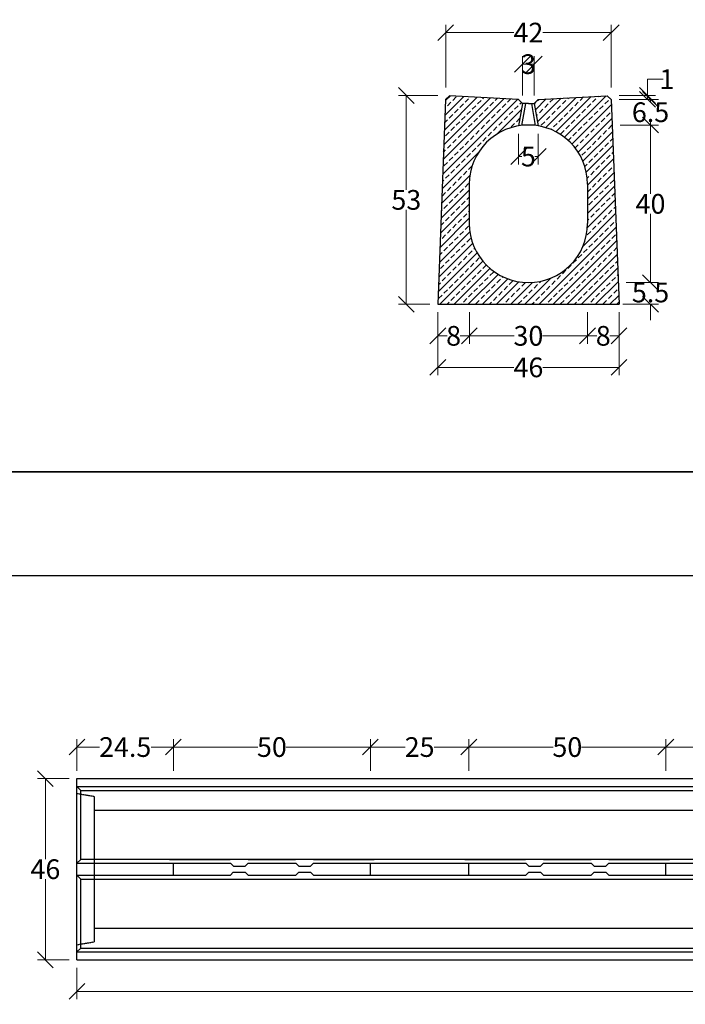
# Model space of a CAD drawing. Units: millimetres. Extents: x -3230 to 16300, y -13670 to 6842.
# Drawn here: x 1704 to 3394, y 1940 to 4439 of the extents above; entities that cross this region are included whole.
import ezdxf

# ---------------------------------------------------------------- set-up
doc = ezdxf.new("R2010")
doc.units = ezdxf.units.MM
doc.linetypes.add('HIDDEN', pattern=[9.525, 6.35, -3.175])
doc.layers.add('Bauteil', color=7, linetype='Continuous')
doc.layers.add('dimensioning', color=7, linetype='Continuous')
doc.styles.add('Schlitzrinne Textstile', font='arial.ttf')
doc.dimstyles.new('Schlitzrinne Bemaßung', dxfattribs={"dimtxt": 35, "dimasz": 35, "dimexe": 20, "dimexo": 20, "dimgap": 0.09, "dimtad": 0, "dimtih": 1, "dimtoh": 1, "dimdec": 0, "dimlfac": 0.1, "dimzin": 0, "dimdsep": 46, "dimtxsty": 'Schlitzrinne Textstile', "dimblk": 'OBLIQUE', "dimblk1": 'OBLIQUE', "dimblk2": 'OBLIQUE', "dimcen": 0.09, "dimadec": 0, "dimazin": 0, "dimtfac": 1, "dimtdec": 4, "dimtofl": 0, "dimtmove": 0, "dimatfit": 3, "dimldrblk": 'OBLIQUE', "dimfxl": 1, "dimtolj": 1, "dimtzin": 0, "dimlwd": 5, "dimlwe": 5, "dimarcsym": 0})

# ---------------------------------------------------------------- blocks, each defined once
blk = doc.blocks.new('_Oblique')
at = {"color": 0, "linetype": 'ByBlock', "lineweight": -2}
blk.add_line((-0.5, -0.5), (0.5, 0.5), dxfattribs=at)
blk = doc.blocks.new('*D53')
at = {"layer": 'Defpoints', "color": 0, "transparency": 16777216}
for p in [(3145.7, 3716.4), (3225.7, 3716.4), (3145.7, 3636.4)]:
    blk.add_point(p, dxfattribs=at)
at = {"layer": 'dimensioning', "color": 0, "lineweight": 5, "transparency": 16777216}
for p, q in [((3145.7, 3696.4), (3145.7, 3616.4)), ((3225.7, 3696.4), (3225.7, 3616.4)), ((3145.7, 3636.4), (3169.1, 3636.4)), ((3225.7, 3636.4), (3202.2, 3636.4))]:
    blk.add_line(p, q, dxfattribs=at)
at = {"layer": 'dimensioning', "color": 0, "lineweight": 5, "transparency": 16777216, "xscale": 40, "yscale": 40, "zscale": 40, "rotation": 180}
blk.add_blockref('_Oblique', (3145.7, 3636.4), dxfattribs=at)
at = {"layer": 'dimensioning', "color": 0, "lineweight": 5, "transparency": 16777216, "xscale": 40, "yscale": 40, "zscale": 40}
blk.add_blockref('_Oblique', (3225.7, 3636.4), dxfattribs=at)
at = {"layer": 'dimensioning', "color": 0, "transparency": 16777216, "insert": (3185.7, 3636.4), "char_height": 50, "attachment_point": 5, "style": 'Schlitzrinne Textstile'}
blk.add_mtext('\\A1;8', dxfattribs=at)
blk = doc.blocks.new('*D41')
at = {"layer": 'Defpoints', "color": 0, "transparency": 16777216}
for p in [(2845.7, 3716.4), (3145.7, 3716.4), (2845.7, 3636.4)]:
    blk.add_point(p, dxfattribs=at)
at = {"layer": 'dimensioning', "color": 0, "lineweight": 5, "transparency": 16777216}
for p, q in [((2845.7, 3696.4), (2845.7, 3616.4)), ((3145.7, 3696.4), (3145.7, 3616.4)), ((2845.7, 3636.4), (2959.9, 3636.4)), ((3145.7, 3636.4), (3031.5, 3636.4))]:
    blk.add_line(p, q, dxfattribs=at)
at = {"layer": 'dimensioning', "color": 0, "lineweight": 5, "transparency": 16777216, "xscale": 40, "yscale": 40, "zscale": 40, "rotation": 180}
blk.add_blockref('_Oblique', (2845.7, 3636.4), dxfattribs=at)
at = {"layer": 'dimensioning', "color": 0, "lineweight": 5, "transparency": 16777216, "xscale": 40, "yscale": 40, "zscale": 40}
blk.add_blockref('_Oblique', (3145.7, 3636.4), dxfattribs=at)
at = {"layer": 'dimensioning', "color": 0, "transparency": 16777216, "insert": (2995.7, 3636.4), "char_height": 50, "attachment_point": 5, "style": 'Schlitzrinne Textstile'}
blk.add_mtext('\\A1;30', dxfattribs=at)
blk = doc.blocks.new('*D54')
at = {"layer": 'Defpoints', "color": 0, "transparency": 16777216}
for p in [(2765.7, 3716.4), (2845.7, 3716.4), (2765.7, 3636.4)]:
    blk.add_point(p, dxfattribs=at)
at = {"layer": 'dimensioning', "color": 0, "lineweight": 5, "transparency": 16777216}
for p, q in [((2765.7, 3696.4), (2765.7, 3616.4)), ((2845.7, 3696.4), (2845.7, 3616.4)), ((2765.7, 3636.4), (2789.1, 3636.4)), ((2845.7, 3636.4), (2822.2, 3636.4))]:
    blk.add_line(p, q, dxfattribs=at)
at = {"layer": 'dimensioning', "color": 0, "lineweight": 5, "transparency": 16777216, "xscale": 40, "yscale": 40, "zscale": 40, "rotation": 180}
blk.add_blockref('_Oblique', (2765.7, 3636.4), dxfattribs=at)
at = {"layer": 'dimensioning', "color": 0, "lineweight": 5, "transparency": 16777216, "xscale": 40, "yscale": 40, "zscale": 40}
blk.add_blockref('_Oblique', (2845.7, 3636.4), dxfattribs=at)
at = {"layer": 'dimensioning', "color": 0, "transparency": 16777216, "insert": (2805.7, 3636.4), "char_height": 50, "attachment_point": 5, "style": 'Schlitzrinne Textstile'}
blk.add_mtext('\\A1;8', dxfattribs=at)
blk = doc.blocks.new('*D55')
at = {"layer": 'Defpoints', "color": 0, "transparency": 16777216}
for p in [(2765.7, 3716.4), (3225.7, 3716.4), (2765.7, 3556.4)]:
    blk.add_point(p, dxfattribs=at)
at = {"layer": 'dimensioning', "color": 0, "lineweight": 5, "transparency": 16777216}
for p, q in [((2765.7, 3696.4), (2765.7, 3536.4)), ((3225.7, 3696.4), (3225.7, 3536.4)), ((2765.7, 3556.4), (2958.8, 3556.4)), ((3225.7, 3556.4), (3032.6, 3556.4))]:
    blk.add_line(p, q, dxfattribs=at)
at = {"layer": 'dimensioning', "color": 0, "lineweight": 5, "transparency": 16777216, "xscale": 40, "yscale": 40, "zscale": 40, "rotation": 180}
blk.add_blockref('_Oblique', (2765.7, 3556.4), dxfattribs=at)
at = {"layer": 'dimensioning', "color": 0, "lineweight": 5, "transparency": 16777216, "xscale": 40, "yscale": 40, "zscale": 40}
blk.add_blockref('_Oblique', (3225.7, 3556.4), dxfattribs=at)
at = {"layer": 'dimensioning', "color": 0, "transparency": 16777216, "insert": (2995.7, 3556.4), "char_height": 50, "attachment_point": 5, "style": 'Schlitzrinne Textstile'}
blk.add_mtext('\\A1;46', dxfattribs=at)
blk = doc.blocks.new('*D56')
at = {"layer": 'Defpoints', "color": 0, "transparency": 16777216}
for p in [(3010.7, 4325.9), (2980.7, 4226.4), (3010.7, 4226.4)]:
    blk.add_point(p, dxfattribs=at)
at = {"layer": 'dimensioning', "color": 0, "lineweight": 5, "transparency": 16777216}
for p, q in [((2980.7, 4246.4), (2980.7, 4345.9)), ((2980.7, 4325.9), (3010.7, 4325.9)), ((3010.7, 4246.4), (3010.7, 4345.9))]:
    blk.add_line(p, q, dxfattribs=at)
at = {"layer": 'dimensioning', "color": 0, "lineweight": 5, "transparency": 16777216, "xscale": 40, "yscale": 40, "zscale": 40, "rotation": 180}
blk.add_blockref('_Oblique', (2980.7, 4325.9), dxfattribs=at)
at = {"layer": 'dimensioning', "color": 0, "lineweight": 5, "transparency": 16777216, "xscale": 40, "yscale": 40, "zscale": 40}
blk.add_blockref('_Oblique', (3010.7, 4325.9), dxfattribs=at)
at = {"layer": 'dimensioning', "color": 0, "transparency": 16777216, "insert": (2995.7, 4325.9), "char_height": 50, "attachment_point": 5, "style": 'Schlitzrinne Textstile'}
blk.add_mtext('\\A1;3', dxfattribs=at)
blk = doc.blocks.new('*D42')
at = {"layer": 'Defpoints', "color": 0, "transparency": 16777216}
for p in [(3205.7, 4405.9), (2785.7, 4246.4), (3205.7, 4246.4)]:
    blk.add_point(p, dxfattribs=at)
at = {"layer": 'dimensioning', "color": 0, "lineweight": 5, "transparency": 16777216}
for p, q in [((2785.7, 4266.4), (2785.7, 4425.9)), ((3205.7, 4266.4), (3205.7, 4425.9)), ((2785.7, 4405.9), (2959, 4405.9)), ((3205.7, 4405.9), (3032.3, 4405.9))]:
    blk.add_line(p, q, dxfattribs=at)
at = {"layer": 'dimensioning', "color": 0, "lineweight": 5, "transparency": 16777216, "xscale": 40, "yscale": 40, "zscale": 40, "rotation": 180}
blk.add_blockref('_Oblique', (2785.7, 4405.9), dxfattribs=at)
at = {"layer": 'dimensioning', "color": 0, "lineweight": 5, "transparency": 16777216, "xscale": 40, "yscale": 40, "zscale": 40}
blk.add_blockref('_Oblique', (3205.7, 4405.9), dxfattribs=at)
at = {"layer": 'dimensioning', "color": 0, "transparency": 16777216, "insert": (2995.7, 4405.9), "char_height": 50, "attachment_point": 5, "style": 'Schlitzrinne Textstile'}
blk.add_mtext('\\A1;42', dxfattribs=at)
blk = doc.blocks.new('*D57')
at = {"layer": 'Defpoints', "color": 0, "transparency": 16777216}
for p in [(2685.7, 4246.4), (2785.7, 4246.4), (2765.7, 3716.4)]:
    blk.add_point(p, dxfattribs=at)
at = {"layer": 'dimensioning', "color": 0, "lineweight": 5, "transparency": 16777216}
for p, q in [((2765.7, 4246.4), (2665.7, 4246.4)), ((2685.7, 4246.4), (2685.7, 4007)), ((2685.7, 3716.4), (2685.7, 3955.8)), ((2745.7, 3716.4), (2665.7, 3716.4))]:
    blk.add_line(p, q, dxfattribs=at)
at = {"layer": 'dimensioning', "color": 0, "lineweight": 5, "transparency": 16777216, "xscale": 40, "yscale": 40, "zscale": 40}
for p, rotation in [((2685.7, 4246.4), 90), ((2685.7, 3716.4), 270)]:
    blk.add_blockref('_Oblique', p, dxfattribs=dict(at, rotation=rotation))
at = {"layer": 'dimensioning', "color": 0, "transparency": 16777216, "insert": (2685.7, 3981.4), "char_height": 50, "attachment_point": 5, "style": 'Schlitzrinne Textstile'}
blk.add_mtext('\\A1;53', dxfattribs=at)
blk = doc.blocks.new('*D43')
at = {"layer": 'Defpoints', "color": 0, "transparency": 16777216}
for p in [(3205.7, 4246.4), (3206.1, 4236.4), (3297.9, 4236.4)]:
    blk.add_point(p, dxfattribs=at)
at = {"layer": 'dimensioning', "color": 0, "lineweight": 5, "transparency": 16777216}
for p, q in [((3297.9, 4246.4), (3297.9, 4287.8)), ((3297.9, 4287.8), (3337.9, 4287.8)), ((3225.7, 4246.4), (3317.9, 4246.4)), ((3226.1, 4236.4), (3317.9, 4236.4)), ((3297.9, 4236.4), (3297.9, 4246.4))]:
    blk.add_line(p, q, dxfattribs=at)
at = {"layer": 'dimensioning', "color": 0, "lineweight": 5, "transparency": 16777216, "xscale": 40, "yscale": 40, "zscale": 40}
for p, rotation in [((3297.9, 4246.4), 90), ((3297.9, 4236.4), 270)]:
    blk.add_blockref('_Oblique', p, dxfattribs=dict(at, rotation=rotation))
at = {"layer": 'dimensioning', "color": 0, "transparency": 16777216, "insert": (3347.2, 4287.8), "char_height": 50, "attachment_point": 5, "style": 'Schlitzrinne Textstile'}
blk.add_mtext('\\A1;1', dxfattribs=at)
blk = doc.blocks.new('*D44')
at = {"layer": 'Defpoints', "color": 0, "transparency": 16777216}
for p in [(3206.1, 4236.4), (3208.6, 4171.4), (3305.7, 4171.4)]:
    blk.add_point(p, dxfattribs=at)
at = {"layer": 'dimensioning', "color": 0, "lineweight": 5, "transparency": 16777216}
for p, q in [((3226.1, 4236.4), (3325.7, 4236.4)), ((3305.7, 4236.4), (3305.7, 4229.5)), ((3305.7, 4171.4), (3305.7, 4178.3)), ((3228.6, 4171.4), (3325.7, 4171.4))]:
    blk.add_line(p, q, dxfattribs=at)
at = {"layer": 'dimensioning', "color": 0, "lineweight": 5, "transparency": 16777216, "xscale": 40, "yscale": 40, "zscale": 40}
for p, rotation in [((3305.7, 4236.4), 90), ((3305.7, 4171.4), 270)]:
    blk.add_blockref('_Oblique', p, dxfattribs=dict(at, rotation=rotation))
at = {"layer": 'dimensioning', "color": 0, "transparency": 16777216, "insert": (3305.7, 4203.9), "char_height": 50, "attachment_point": 5, "style": 'Schlitzrinne Textstile'}
blk.add_mtext('\\A1;6.5', dxfattribs=at)
blk = doc.blocks.new('*D45')
at = {"layer": 'Defpoints', "color": 0, "transparency": 16777216}
for p in [(3208.6, 4171.4), (3223.6, 3771.4), (3305.7, 3771.4)]:
    blk.add_point(p, dxfattribs=at)
at = {"layer": 'dimensioning', "color": 0, "lineweight": 5, "transparency": 16777216}
for p, q in [((3228.6, 4171.4), (3325.7, 4171.4)), ((3305.7, 4171.4), (3305.7, 3997)), ((3305.7, 3771.4), (3305.7, 3945.8)), ((3243.6, 3771.4), (3325.7, 3771.4))]:
    blk.add_line(p, q, dxfattribs=at)
at = {"layer": 'dimensioning', "color": 0, "lineweight": 5, "transparency": 16777216, "xscale": 40, "yscale": 40, "zscale": 40}
for p, rotation in [((3305.7, 4171.4), 90), ((3305.7, 3771.4), 270)]:
    blk.add_blockref('_Oblique', p, dxfattribs=dict(at, rotation=rotation))
at = {"layer": 'dimensioning', "color": 0, "transparency": 16777216, "insert": (3305.7, 3971.4), "char_height": 50, "attachment_point": 5, "style": 'Schlitzrinne Textstile'}
blk.add_mtext('\\A1;40', dxfattribs=at)
blk = doc.blocks.new('*D46')
at = {"layer": 'Defpoints', "color": 0, "transparency": 16777216}
for p in [(3223.6, 3771.4), (3215.7, 3716.4), (3305.7, 3716.4)]:
    blk.add_point(p, dxfattribs=at)
at = {"layer": 'dimensioning', "color": 0, "lineweight": 5, "transparency": 16777216}
for p, q in [((3305.7, 3771.4), (3305.7, 3811.4)), ((3243.6, 3771.4), (3325.7, 3771.4)), ((3235.7, 3716.4), (3325.7, 3716.4)), ((3305.7, 3716.4), (3305.7, 3676.4))]:
    blk.add_line(p, q, dxfattribs=at)
at = {"layer": 'dimensioning', "color": 0, "lineweight": 5, "transparency": 16777216, "xscale": 40, "yscale": 40, "zscale": 40}
for p, rotation in [((3305.7, 3771.4), 270), ((3305.7, 3716.4), 90)]:
    blk.add_blockref('_Oblique', p, dxfattribs=dict(at, rotation=rotation))
at = {"layer": 'dimensioning', "color": 0, "transparency": 16777216, "insert": (3305.7, 3746.4), "char_height": 50, "attachment_point": 5, "style": 'Schlitzrinne Textstile'}
blk.add_mtext('\\A1;5.5', dxfattribs=at)
blk = doc.blocks.new('*D58')
at = {"layer": 'Defpoints', "color": 0, "transparency": 16777216}
for p in [(2970.7, 4169.3), (3020.7, 4169.3), (2970.7, 4091.4)]:
    blk.add_point(p, dxfattribs=at)
at = {"layer": 'dimensioning', "color": 0, "lineweight": 5, "transparency": 16777216}
for p, q in [((2970.7, 4149.3), (2970.7, 4071.4)), ((3020.7, 4149.3), (3020.7, 4071.4)), ((2970.7, 4091.4), (2979, 4091.4)), ((3020.7, 4091.4), (3012.3, 4091.4))]:
    blk.add_line(p, q, dxfattribs=at)
at = {"layer": 'dimensioning', "color": 0, "lineweight": 5, "transparency": 16777216, "xscale": 40, "yscale": 40, "zscale": 40, "rotation": 180}
blk.add_blockref('_Oblique', (2970.7, 4091.4), dxfattribs=at)
at = {"layer": 'dimensioning', "color": 0, "lineweight": 5, "transparency": 16777216, "xscale": 40, "yscale": 40, "zscale": 40}
blk.add_blockref('_Oblique', (3020.7, 4091.4), dxfattribs=at)
at = {"layer": 'dimensioning', "color": 0, "transparency": 16777216, "insert": (2995.7, 4091.4), "char_height": 50, "attachment_point": 5, "style": 'Schlitzrinne Textstile'}
blk.add_mtext('\\A1;5', dxfattribs=at)
blk = doc.blocks.new('*D195')
at = {"layer": 'Defpoints', "color": 0, "transparency": 16777216}
for p in [(1849.5, 2052.9), (5839.5, 2062.9), (5839.5, 1972.9)]:
    blk.add_point(p, dxfattribs=at)
at = {"layer": 'dimensioning', "color": 0, "lineweight": 5, "transparency": 16777216}
for p, q in [((1849.5, 2032.9), (1849.5, 1952.9)), ((5839.5, 2042.9), (5839.5, 1952.9)), ((1849.5, 1972.9), (3789.1, 1972.9)), ((5839.5, 1972.9), (3899.9, 1972.9))]:
    blk.add_line(p, q, dxfattribs=at)
at = {"layer": 'dimensioning', "color": 0, "lineweight": 5, "transparency": 16777216, "xscale": 40, "yscale": 40, "zscale": 40, "rotation": 180}
blk.add_blockref('_Oblique', (1849.5, 1972.9), dxfattribs=at)
at = {"layer": 'dimensioning', "color": 0, "lineweight": 5, "transparency": 16777216, "xscale": 40, "yscale": 40, "zscale": 40}
blk.add_blockref('_Oblique', (5839.5, 1972.9), dxfattribs=at)
at = {"layer": 'dimensioning', "color": 0, "transparency": 16777216, "insert": (3844.5, 1972.9), "char_height": 50, "attachment_point": 5, "style": 'Schlitzrinne Textstile'}
blk.add_mtext('\\A1;399', dxfattribs=at)
blk = doc.blocks.new('*D196')
at = {"layer": 'Defpoints', "color": 0, "transparency": 16777216}
for p in [(1769.5, 2512.9), (1849.5, 2512.9), (1849.5, 2052.9)]:
    blk.add_point(p, dxfattribs=at)
at = {"layer": 'dimensioning', "color": 0, "lineweight": 5, "transparency": 16777216}
for p, q in [((1829.5, 2512.9), (1749.5, 2512.9)), ((1769.5, 2512.9), (1769.5, 2308.5)), ((1769.5, 2052.9), (1769.5, 2257.2)), ((1829.5, 2052.9), (1749.5, 2052.9))]:
    blk.add_line(p, q, dxfattribs=at)
at = {"layer": 'dimensioning', "color": 0, "lineweight": 5, "transparency": 16777216, "xscale": 40, "yscale": 40, "zscale": 40}
for p, rotation in [((1769.5, 2512.9), 90), ((1769.5, 2052.9), 270)]:
    blk.add_blockref('_Oblique', p, dxfattribs=dict(at, rotation=rotation))
at = {"layer": 'dimensioning', "color": 0, "transparency": 16777216, "insert": (1769.5, 2282.9), "char_height": 50, "attachment_point": 5, "style": 'Schlitzrinne Textstile'}
blk.add_mtext('\\A1;46', dxfattribs=at)
blk = doc.blocks.new('*D197')
at = {"layer": 'Defpoints', "color": 0, "transparency": 16777216}
for p in [(2094.5, 2592.9), (1849.5, 2512.9), (2094.5, 2512.9)]:
    blk.add_point(p, dxfattribs=at)
at = {"layer": 'dimensioning', "color": 0, "lineweight": 5, "transparency": 16777216}
for p, q in [((1849.5, 2532.9), (1849.5, 2612.9)), ((2094.5, 2532.9), (2094.5, 2612.9)), ((1849.5, 2592.9), (1906.4, 2592.9)), ((2094.5, 2592.9), (2037.6, 2592.9))]:
    blk.add_line(p, q, dxfattribs=at)
at = {"layer": 'dimensioning', "color": 0, "lineweight": 5, "transparency": 16777216, "xscale": 40, "yscale": 40, "zscale": 40, "rotation": 180}
blk.add_blockref('_Oblique', (1849.5, 2592.9), dxfattribs=at)
at = {"layer": 'dimensioning', "color": 0, "lineweight": 5, "transparency": 16777216, "xscale": 40, "yscale": 40, "zscale": 40}
blk.add_blockref('_Oblique', (2094.5, 2592.9), dxfattribs=at)
at = {"layer": 'dimensioning', "color": 0, "transparency": 16777216, "insert": (1972, 2592.9), "char_height": 50, "attachment_point": 5, "style": 'Schlitzrinne Textstile'}
blk.add_mtext('\\A1;24.5', dxfattribs=at)
blk = doc.blocks.new('*D198')
at = {"layer": 'Defpoints', "color": 0, "transparency": 16777216}
for p in [(2594.5, 2592.9), (2094.5, 2512.9), (2594.5, 2512.9)]:
    blk.add_point(p, dxfattribs=at)
at = {"layer": 'dimensioning', "color": 0, "lineweight": 5, "transparency": 16777216}
for p, q in [((2094.5, 2532.9), (2094.5, 2612.9)), ((2594.5, 2532.9), (2594.5, 2612.9)), ((2094.5, 2592.9), (2308.7, 2592.9)), ((2594.5, 2592.9), (2380.3, 2592.9))]:
    blk.add_line(p, q, dxfattribs=at)
at = {"layer": 'dimensioning', "color": 0, "lineweight": 5, "transparency": 16777216, "xscale": 40, "yscale": 40, "zscale": 40, "rotation": 180}
blk.add_blockref('_Oblique', (2094.5, 2592.9), dxfattribs=at)
at = {"layer": 'dimensioning', "color": 0, "lineweight": 5, "transparency": 16777216, "xscale": 40, "yscale": 40, "zscale": 40}
blk.add_blockref('_Oblique', (2594.5, 2592.9), dxfattribs=at)
at = {"layer": 'dimensioning', "color": 0, "transparency": 16777216, "insert": (2344.5, 2592.9), "char_height": 50, "attachment_point": 5, "style": 'Schlitzrinne Textstile'}
blk.add_mtext('\\A1;50', dxfattribs=at)
blk = doc.blocks.new('*D203')
at = {"layer": 'Defpoints', "color": 0, "transparency": 16777216}
for p in [(2594.5, 2592.9), (2594.5, 2512.9), (2844.5, 2512.9)]:
    blk.add_point(p, dxfattribs=at)
at = {"layer": 'dimensioning', "color": 0, "lineweight": 5, "transparency": 16777216}
for p, q in [((2594.5, 2532.9), (2594.5, 2612.9)), ((2844.5, 2532.9), (2844.5, 2612.9)), ((2594.5, 2592.9), (2683, 2592.9)), ((2844.5, 2592.9), (2756, 2592.9))]:
    blk.add_line(p, q, dxfattribs=at)
at = {"layer": 'dimensioning', "color": 0, "lineweight": 5, "transparency": 16777216, "xscale": 40, "yscale": 40, "zscale": 40, "rotation": 180}
blk.add_blockref('_Oblique', (2594.5, 2592.9), dxfattribs=at)
at = {"layer": 'dimensioning', "color": 0, "lineweight": 5, "transparency": 16777216, "xscale": 40, "yscale": 40, "zscale": 40}
blk.add_blockref('_Oblique', (2844.5, 2592.9), dxfattribs=at)
at = {"layer": 'dimensioning', "color": 0, "transparency": 16777216, "insert": (2719.5, 2592.9), "char_height": 50, "attachment_point": 5, "style": 'Schlitzrinne Textstile'}
blk.add_mtext('\\A1;25', dxfattribs=at)
blk = doc.blocks.new('*D204')
at = {"layer": 'Defpoints', "color": 0, "transparency": 16777216}
for p in [(3344.5, 2592.9), (2844.5, 2512.9), (3344.5, 2512.9)]:
    blk.add_point(p, dxfattribs=at)
at = {"layer": 'dimensioning', "color": 0, "lineweight": 5, "transparency": 16777216}
for p, q in [((2844.5, 2532.9), (2844.5, 2612.9)), ((3344.5, 2532.9), (3344.5, 2612.9)), ((2844.5, 2592.9), (3058.7, 2592.9)), ((3344.5, 2592.9), (3130.3, 2592.9))]:
    blk.add_line(p, q, dxfattribs=at)
at = {"layer": 'dimensioning', "color": 0, "lineweight": 5, "transparency": 16777216, "xscale": 40, "yscale": 40, "zscale": 40, "rotation": 180}
blk.add_blockref('_Oblique', (2844.5, 2592.9), dxfattribs=at)
at = {"layer": 'dimensioning', "color": 0, "lineweight": 5, "transparency": 16777216, "xscale": 40, "yscale": 40, "zscale": 40}
blk.add_blockref('_Oblique', (3344.5, 2592.9), dxfattribs=at)
at = {"layer": 'dimensioning', "color": 0, "transparency": 16777216, "insert": (3094.5, 2592.9), "char_height": 50, "attachment_point": 5, "style": 'Schlitzrinne Textstile'}
blk.add_mtext('\\A1;50', dxfattribs=at)
blk = doc.blocks.new('*D205')
at = {"layer": 'Defpoints', "color": 0, "transparency": 16777216}
for p in [(3594.5, 2592.9), (3344.5, 2512.9), (3594.5, 2512.9)]:
    blk.add_point(p, dxfattribs=at)
at = {"layer": 'dimensioning', "color": 0, "lineweight": 5, "transparency": 16777216}
for p, q in [((3344.5, 2532.9), (3344.5, 2612.9)), ((3594.5, 2532.9), (3594.5, 2612.9)), ((3344.5, 2592.9), (3433, 2592.9)), ((3594.5, 2592.9), (3506, 2592.9))]:
    blk.add_line(p, q, dxfattribs=at)
at = {"layer": 'dimensioning', "color": 0, "lineweight": 5, "transparency": 16777216, "xscale": 40, "yscale": 40, "zscale": 40, "rotation": 180}
blk.add_blockref('_Oblique', (3344.5, 2592.9), dxfattribs=at)
at = {"layer": 'dimensioning', "color": 0, "lineweight": 5, "transparency": 16777216, "xscale": 40, "yscale": 40, "zscale": 40}
blk.add_blockref('_Oblique', (3594.5, 2592.9), dxfattribs=at)
at = {"layer": 'dimensioning', "color": 0, "transparency": 16777216, "insert": (3469.5, 2592.9), "char_height": 50, "attachment_point": 5, "style": 'Schlitzrinne Textstile'}
blk.add_mtext('\\A1;25', dxfattribs=at)

msp = doc.modelspace()

# ---------------------------------------------------------------- hatches: boundary and pattern name
at = {"layer": 'Bauteil'}
h = msp.add_hatch(dxfattribs=at)
h.set_pattern_fill('ANSI33', color=256, scale=4, style=0)
h.set_pattern_definition([(45, (648.243, 2599.308), (-17.96051, 17.96051), []), (45, (666.203, 2599.308), (-17.96051, 17.96051), [12.7, -6.35])])
h.paths.add_polyline_path([(2785.2, 4236.42), (2765.67, 3716.41), (3225.67, 3716.41), (3206.13, 4236.42), (3206.13, 4236.41), (3010.67, 4226.41), (3014.8, 4202.78, -0.1684023), (3110.57, 4156.32), (3110.57, 4156.31, -0.4142389), (3110.57, 3786.51), (3110.57, 3786.51, -0.4142136), (2880.76, 3786.51), (2880.76, 3786.51, -0.4142389), (2880.76, 4156.31), (2880.76, 4156.32, -0.1684023), (2976.53, 4202.78), (2980.67, 4226.41), (2785.2, 4236.41)])
h.paths.add_polyline_path([(3105.27, 4151.01, -0.4142396), (3105.27, 3791.81), (3105.27, 3791.81, -0.4142136), (2886.06, 3791.81), (2886.06, 3791.81, -0.4142396), (2886.06, 4151.01), (2886.06, 4151.01, -0.1646647), (2975.17, 4195.05), (2976.53, 4202.78, 0.1684023), (2880.76, 4156.32), (2880.76, 4156.31, 0.4142389), (2880.76, 3786.51), (2880.76, 3786.51, 0.4142136), (3110.57, 3786.51), (3110.57, 3786.51, 0.4142389), (3110.57, 4156.31), (3110.57, 4156.32, 0.1684023), (3014.8, 4202.78), (3016.16, 4195.05, -0.1646647), (3105.27, 4151.01)])
h.paths.add_polyline_path([(3145.67, 3921.41, -1), (2845.67, 3921.41), (2845.67, 4021.41, -0.3659774), (2970.67, 4169.31), (2970.67, 4169.31), (2975.17, 4195.05, 0.1646647), (2886.06, 4151.01), (2886.06, 4151.01, 0.4142396), (2886.06, 3791.81), (2886.06, 3791.81, 0.4142136), (3105.27, 3791.81), (3105.27, 3791.81, 0.4142396), (3105.27, 4151.01), (3105.27, 4151.01, 0.1646647), (3016.16, 4195.05), (3020.67, 4169.31, -0.3659774), (3145.67, 4021.41)])
h.paths.add_polyline_path([(2980.67, 4226.41), (2970.67, 4236.41), (2795.65, 4245.87), (2785.2, 4236.42), (2785.2, 4236.41)])
h.paths.add_polyline_path([(3195.68, 4245.87), (3020.67, 4236.41), (3010.67, 4226.41), (3206.13, 4236.41), (3206.13, 4236.42)])
h.paths.add_polyline_path([(2975.18, 4069.43), (3016.15, 4069.43), (3016.15, 4122.82), (2975.18, 4122.82)], flags=9)

# ---------------------------------------------------------------- linework, layer by layer
msp.add_lwpolyline([(-2612.57, 3291.09), (14887.6, 3291.09)])
at = {"color": 5}
msp.add_lwpolyline([(-2612.57, 3291.09), (-2612.57, 3027.96), (15999.66, 3027.96), (15999.66, 3291.09), (-2612.57, 3291.09)], dxfattribs=at)
at = {"layer": 'Bauteil'}
for p, q in [((2785.2, 4236.42), (2765.67, 3716.41)), ((2785.2, 4236.42), (2795.65, 4245.87)), ((2970.67, 4236.41), (2795.65, 4245.87)), ((2970.67, 4236.41), (2980.67, 4226.41)), ((2980.67, 4226.41), (2970.67, 4169.31)), ((2988.17, 4226.41), (2978.36, 4170.41)), ((2995.67, 4226.41), (2980.67, 4226.41)), ((2995.67, 4226.41), (3010.67, 4226.41)), ((3003.17, 4226.41), (3012.97, 4170.41)), ((3010.67, 4226.41), (3020.67, 4236.41)), ((3010.67, 4226.41), (3020.67, 4169.31)), ((3020.67, 4236.41), (3195.68, 4245.87)), ((3195.68, 4245.87), (3206.13, 4236.42)), ((3206.13, 4236.42), (3225.67, 3716.41)), ((2845.67, 4021.41), (2845.67, 3921.41)), ((3145.67, 4021.41), (3145.67, 3921.41)), ((2765.67, 3716.41), (3225.67, 3716.41)), ((1849.5, 2052.86), (1849.5, 2512.86)), ((1849.5, 2512.86), (5839.5, 2512.86)), ((1849.5, 2492.86), (5839.5, 2492.86)), ((1849.5, 2492.86), (1859.5, 2482.86)), ((1859.5, 2482.86), (5829.5, 2482.86)), ((1859.5, 2307.86), (1859.5, 2482.86)), ((1849.5, 2297.86), (1859.5, 2307.86)), ((1849.5, 2297.86), (1859.5, 2307.86)), ((5829.5, 2307.86), (1859.5, 2307.86)), ((1849.5, 2297.86), (2094.5, 2297.86)), ((2094.5, 2267.86), (2094.5, 2297.86)), ((2094.5, 2297.86), (2239, 2297.86)), ((2284, 2297.86), (2405, 2297.86)), ((2450, 2297.86), (2594.5, 2297.86)), ((2594.5, 2267.86), (2594.5, 2297.86)), ((2594.5, 2297.86), (2844.5, 2297.86)), ((2844.5, 2267.86), (2844.5, 2297.86)), ((2844.5, 2297.86), (2989, 2297.86)), ((3034, 2297.86), (3155, 2297.86)), ((3200, 2297.86), (3344.5, 2297.86)), ((3344.5, 2267.86), (3344.5, 2297.86)), ((3344.5, 2297.86), (3594.5, 2297.86)), ((1849.5, 2267.86), (1859.5, 2257.86)), ((1849.5, 2267.86), (1859.5, 2257.86)), ((1849.5, 2267.86), (2094.5, 2267.86)), ((1859.5, 2082.86), (1859.5, 2257.86)), ((1859.5, 2257.86), (5829.5, 2257.86)), ((2094.5, 2267.86), (2239, 2267.86)), ((2284, 2267.86), (2405, 2267.86)), ((2450, 2267.86), (2594.5, 2267.86)), ((2594.5, 2267.86), (2844.5, 2267.86)), ((2844.5, 2267.86), (2989, 2267.86)), ((3034, 2267.86), (3155, 2267.86)), ((3200, 2267.86), (3344.5, 2267.86)), ((3344.5, 2267.86), (3594.5, 2267.86)), ((1859.5, 2082.86), (1849.5, 2072.86)), ((1859.5, 2082.86), (5829.5, 2082.86)), ((1849.5, 2072.86), (5839.5, 2072.86)), ((1849.5, 2052.86), (5839.5, 2052.86))]:
    msp.add_line(p, q, dxfattribs=at)
at = {"layer": 'Bauteil', "linetype": 'HIDDEN', "ltscale": 0.25}
for p, q in [((1894.5, 2466.86), (1849.5, 2474.36)), ((1894.5, 2098.86), (1894.5, 2466.86)), ((1894.5, 2432.86), (5884.5, 2432.86)), ((2084.5, 2307.86), (2239, 2307.86)), ((2284, 2307.86), (2405, 2307.86)), ((2450, 2307.86), (2604.5, 2307.86)), ((2834.5, 2307.86), (2989, 2307.86)), ((3034, 2307.86), (3155, 2307.86)), ((3200, 2307.86), (3354.5, 2307.86)), ((2084.5, 2257.86), (2239, 2257.86)), ((2284, 2257.86), (2405, 2257.86)), ((2450, 2257.86), (2604.5, 2257.86)), ((2834.5, 2257.86), (2989, 2257.86)), ((3034, 2257.86), (3155, 2257.86)), ((3200, 2257.86), (3354.5, 2257.86)), ((1894.5, 2132.86), (5884.5, 2132.86)), ((1849.5, 2091.36), (1894.5, 2098.86))]:
    msp.add_line(p, q, dxfattribs=at)
at = {"layer": 'Bauteil', "linetype": 'Continuous'}
for p, q in [((2239, 2297.86), (2246.61, 2290.36)), ((2239, 2267.86), (2246.45, 2275.36)), ((2246.45, 2275.36), (2276.45, 2275.36)), ((2246.61, 2290.36), (2276.29, 2290.36)), ((2276.29, 2290.36), (2284, 2297.86)), ((2276.45, 2275.36), (2284, 2267.86)), ((2405, 2297.86), (2412.61, 2290.36)), ((2405, 2267.86), (2412.45, 2275.36)), ((2412.45, 2275.36), (2442.45, 2275.36)), ((2412.61, 2290.36), (2442.29, 2290.36)), ((2442.29, 2290.36), (2450, 2297.86)), ((2442.45, 2275.36), (2450, 2267.86)), ((2989, 2297.86), (2996.61, 2290.36)), ((2989, 2267.86), (2996.45, 2275.36)), ((2996.45, 2275.36), (3026.45, 2275.36)), ((2996.61, 2290.36), (3026.29, 2290.36)), ((3026.29, 2290.36), (3034, 2297.86)), ((3026.45, 2275.36), (3034, 2267.86)), ((3155, 2297.86), (3162.61, 2290.36)), ((3155, 2267.86), (3162.45, 2275.36)), ((3162.45, 2275.36), (3192.45, 2275.36)), ((3162.61, 2290.36), (3192.29, 2290.36)), ((3192.29, 2290.36), (3200, 2297.86)), ((3192.45, 2275.36), (3200, 2267.86))]:
    msp.add_line(p, q, dxfattribs=at)
at = {"layer": 'Bauteil'}
for centre, start, end in [((2995.67, 4021.41), 0, 180), ((2995.67, 3921.41), 180, 0)]:
    msp.add_arc(centre, 150, start, end, dxfattribs=at)

# ---------------------------------------------------------------- dimensions: what is measured, and where the dimension line sits
at = {"layer": 'dimensioning', "color": 5}
for base, p1, p2, picture, middle in [((3205.67, 4405.87), (2785.67, 4246.41), (3205.67, 4246.41), '*D42', (2995.67, 4405.87)), ((3010.67, 4325.87), (2980.67, 4226.41), (3010.67, 4226.41), '*D56', (2995.67, 4325.87)), ((2970.67, 4091.41), (3020.67, 4169.31), (2970.67, 4169.31), '*D58', (2995.67, 4091.41)), ((2765.67, 3556.41), (3225.67, 3716.41), (2765.67, 3716.41), '*D55', (2995.67, 3556.41))]:
    dim = msp.add_linear_dim(base=base, p1=p1, p2=p2, dimstyle='Schlitzrinne Bemaßung', override={"dimtxt": 50, "dimasz": 40, "dimsah": 1}, dxfattribs=at)
    dim.commit()
    dim.dimension.update_dxf_attribs({"geometry": picture, "text_midpoint": middle, "dimtype": 160})
for base, p1, p2, override, picture, middle in [((3297.9, 4236.42), (3205.67, 4246.41), (3206.13, 4236.42), {"dimtxt": 50, "dimasz": 40, "dimsah": 1}, '*D43', (3347.2, 4287.77)), ((2685.67, 4246.41), (2765.67, 3716.41), (2785.67, 4246.41), {"dimtxt": 50, "dimasz": 40, "dimsah": 1}, '*D57', (2685.67, 3981.41)), ((3305.67, 3716.41), (3223.6, 3771.41), (3215.67, 3716.41), {"dimtxt": 50, "dimasz": 40, "dimdec": 1, "dimsah": 1}, '*D46', (3305.67, 3746.41)), ((1769.5, 2512.86), (1849.5, 2052.86), (1849.5, 2512.86), {"dimtxt": 50, "dimasz": 40, "dimsah": 1}, '*D196', (1769.5, 2282.86))]:
    dim = msp.add_linear_dim(base=base, p1=p1, p2=p2, angle=90, dimstyle='Schlitzrinne Bemaßung', override=override, dxfattribs=at)
    dim.commit()
    dim.dimension.update_dxf_attribs({"geometry": picture, "text_midpoint": middle, "dimtype": 160})
for base, p1, p2, override, picture, middle in [((3305.67, 4171.41), (3206.13, 4236.42), (3208.57, 4171.41), {"dimtxt": 50, "dimasz": 40, "dimdec": 1, "dimsah": 1}, '*D44', (3305.67, 4203.92)), ((3305.67, 3771.41), (3208.57, 4171.41), (3223.6, 3771.41), {"dimtxt": 50, "dimasz": 40, "dimsah": 1}, '*D45', (3305.67, 3971.41))]:
    dim = msp.add_linear_dim(base=base, p1=p1, p2=p2, angle=90, dimstyle='Schlitzrinne Bemaßung', override=override, dxfattribs=at)
    dim.commit()
    dim.dimension.update_dxf_attribs({"geometry": picture, "text_midpoint": middle})
for base, p1, p2, override, picture, middle in [((2765.67, 3636.41), (2845.67, 3716.41), (2765.67, 3716.41), {"dimtxt": 50, "dimasz": 40, "dimsah": 1}, '*D54', (2805.67, 3636.41)), ((2845.67, 3636.41), (3145.67, 3716.41), (2845.67, 3716.41), {"dimtxt": 50, "dimasz": 40, "dimsah": 1}, '*D41', (2995.67, 3636.41)), ((3145.67, 3636.41), (3225.67, 3716.41), (3145.67, 3716.41), {"dimtxt": 50, "dimasz": 40, "dimsah": 1}, '*D53', (3185.67, 3636.41)), ((2094.5, 2592.86), (1849.5, 2512.86), (2094.5, 2512.86), {"dimtxt": 50, "dimasz": 40, "dimdec": 1, "dimsah": 1}, '*D197', (1972, 2592.86)), ((2594.5, 2592.86), (2094.5, 2512.86), (2594.5, 2512.86), {"dimtxt": 50, "dimasz": 40, "dimsah": 1}, '*D198', (2344.5, 2592.86)), ((2594.5, 2592.86), (2844.5, 2512.86), (2594.5, 2512.86), {"dimtxt": 50, "dimasz": 40, "dimsah": 1}, '*D203', (2719.5, 2592.86)), ((3344.5, 2592.86), (2844.5, 2512.86), (3344.5, 2512.86), {"dimtxt": 50, "dimasz": 40, "dimsah": 1}, '*D204', (3094.5, 2592.86)), ((3594.5, 2592.86), (3344.5, 2512.86), (3594.5, 2512.86), {"dimtxt": 50, "dimasz": 40, "dimsah": 1}, '*D205', (3469.5, 2592.86)), ((5839.5, 1972.86), (1849.5, 2052.86), (5839.5, 2062.86), {"dimtxt": 50, "dimasz": 40, "dimsah": 1}, '*D195', (3844.5, 1972.86))]:
    dim = msp.add_linear_dim(base=base, p1=p1, p2=p2, dimstyle='Schlitzrinne Bemaßung', override=override, dxfattribs=at)
    dim.commit()
    dim.dimension.update_dxf_attribs({"geometry": picture, "text_midpoint": middle})

doc.saveas('drawing.dxf')
